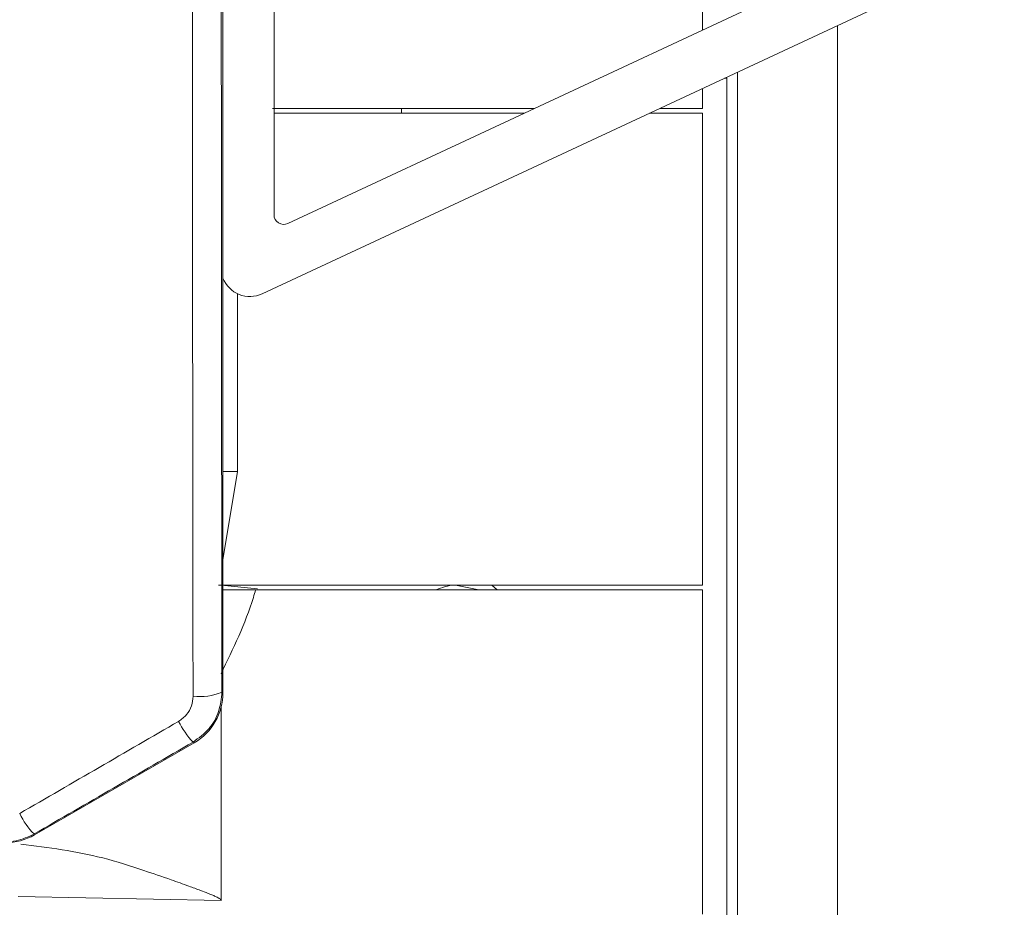
# Model space of a CAD drawing. Units: inches. Extents: x 4 to 132, y 2 to 86.
# Drawn here: x 111 to 112, y 42 to 43 of the extents above; entities that cross this region are included whole.
import ezdxf

# ---------------------------------------------------------------- set-up
doc = ezdxf.new("R2010")
doc.units = ezdxf.units.IN
doc.header["$LTSCALE"] = 8
doc.header["$MEASUREMENT"] = 0
doc.layers.add('LAYER_1', color=5, linetype='Continuous')
doc.styles.add('SLDTEXTSTYLE0', font='TXT', dxfattribs={"width": 0.75})
doc.dimstyles.new('SLDDIMSTYLE2', dxfattribs={"dimtxt": 1, "dimasz": 1.04, "dimexe": 0, "dimexo": 0.0625, "dimgap": 0.25, "dimtad": 0, "dimtih": 1, "dimtoh": 1, "dimrnd": 1e-09, "dimzin": 12, "dimdsep": 46, "dimtxsty": 'SLDTEXTSTYLE0', "dimsah": 1, "dimcen": 0.09, "dimadec": 0, "dimazin": 3, "dimtfac": 1, "dimtmove": 0, "dimatfit": 0, "dimfxl": 1, "dimfrac": 2, "dimtolj": 1, "dimtzin": 12, "dimarcsym": 0})

# ---------------------------------------------------------------- blocks, each defined once
blk = doc.blocks.new('_D_10')
at = {"layer": 'LAYER_1'}
for p, q in [((108.7548, 40.96), (108.7548, 37.613)), ((102.2828, 38.6053), (102.0797, 38.6053)), ((102.0797, 38.6053), (102.0797, 37.0178)), ((105.3768, 38.6053), (105.5799, 38.6053)), ((105.5799, 38.6053), (105.5799, 37.0178)), ((108.7548, 38.613), (106.3044, 38.613)), ((109.9604, 38.613), (111.9604, 38.613)), ((102.0797, 37.0178), (102.2828, 37.0178)), ((105.5799, 37.0178), (105.3768, 37.0178))]:
    blk.add_line(p, q, dxfattribs=at)
for points in [[(108.7548, 38.613), (107.7148, 38.773), (107.7148, 38.453)], [(109.9604, 38.613), (111.0004, 38.453), (111.0004, 38.773)]]:
    blk.add_solid(points, dxfattribs=at)
at = {"layer": 'LAYER_1', "char_height": 1, "attachment_point": 1, "style": 'SLDTEXTSTYLE0'}
for s, insert in [('1.21', (102.1305, 40.0975, 0.1592)), ('30.6', (102.5367, 38.3069, 0.1592))]:
    blk.add_mtext(s, dxfattribs=dict(at, insert=insert))

msp = doc.modelspace()

# ---------------------------------------------------------------- linework, layer by layer
at = {"color": 7, "linetype": 'Continuous', "lineweight": 15}
for p, q in [((112.090449, 43.099953), (112.090449, 44.312264)), ((111.659666, 42.899075), (112.380488, 43.2352)), ((111.645439, 43.206109), (111.645439, 42.908138)), ((112.403732, 43.185353), (111.633118, 42.82601)), ((111.592449, 42.411851), (111.592449, 43.17611)), ((112.230449, 43.10455), (112.230449, 41.206109)), ((112.113163, 43.049859), (112.115449, 43.049859)), ((112.115449, 43.049859), (112.115449, 40.799859)), ((112.090449, 43.018609), (112.090449, 43.039267)), ((111.64402, 43.018609), (111.916006, 43.018609)), ((111.905283, 43.013609), (111.645439, 43.013609)), ((111.777949, 43.013609), (111.777949, 43.018609)), ((112.090449, 43.013609), (112.035425, 43.013609)), ((112.046147, 43.018609), (112.090449, 43.018609)), ((112.090449, 42.523609), (112.090449, 43.013609)), ((111.607382, 42.64141), (111.607382, 42.82619)), ((111.592449, 42.549723), (111.607382, 42.64141)), ((111.587879, 42.523609), (112.090449, 42.523609)), ((111.590492, 42.523609), (111.628284, 42.519742)), ((111.833823, 42.523609), (111.858251, 42.518609)), ((111.877245, 42.518609), (111.871449, 42.523609)), ((112.090449, 42.518609), (111.626352, 42.518609)), ((112.090449, 42.181817), (112.090449, 42.518609)), ((111.591345, 42.412489), (111.592449, 42.411851)), ((111.396615, 42.264147), (111.56245, 42.359892)), ((111.56245, 42.359892), (111.56138, 42.36051)), ((111.396362, 42.265089), (111.396615, 42.264147))]:
    msp.add_line(p, q, dxfattribs=at)
at = {"color": 8, "linetype": 'Continuous', "lineweight": 15}
for p, q in [((112.126707, 43.056174), (112.126707, 26.281109)), ((111.592449, 42.64141), (111.607382, 42.64141)), ((111.590449, 42.196099), (111.590449, 42.396489)), ((111.590449, 42.196099), (111.379824, 42.200217))]:
    msp.add_line(p, q, dxfattribs=at)
at = {"color": 7, "linetype": 'Continuous', "lineweight": 15}
for centre, radius, start, end in [((111.655439, 42.908138), 0.01, 180, 295), ((111.620439, 42.853199), 0.03, 201.090581, 295), ((111.568534, 42.464489), 0.056784, 262.727823, 293.685599), ((111.625124, 42.420843), 0.087769, 206.21198, 223.425409), ((111.45407, 42.321745), 0.080871, 205.966783, 224.473467)]:
    msp.add_arc(centre, radius, start, end, dxfattribs=at)
for centre, major_axis, ratio, start_param, end_param in [((111.638808, 43.706109), (0, 9), 0.00869778, 1.63011577, 1.71551724), ((111.668807, 43.706109), (0, 8.97), 0.00872687, 1.63011577, 1.71551724), ((111.532447, 42.411854), (0.051964, -0.030002), 0.99994923, 5.75960852, 6.8067621), ((113.986884, 43.706109), (15.537235, 8.999744), 0.00437046, 1.72599199, 1.73675563), ((114.001883, 43.680129), (15.537235, 8.969744), 0.00436318, 1.72600463, 1.73676827), ((111.366615, 42.316111), (0.01553, -0.057958), 0.99995919, 6.02139612, 6.54497449)]:
    msp.add_ellipse(centre, major_axis=major_axis, ratio=ratio, start_param=start_param, end_param=end_param, dxfattribs=at)
for points, knots in [([(111.813745, 42.518609), (111.820011, 42.521033), (111.826673, 42.52361), (111.833422, 42.523609), (111.833823, 42.523609)], [0, 0, 0, 0, 0.94055992, 1, 1, 1, 1]), ([(111.626352, 42.518609), (111.625578, 42.515976), (111.616719, 42.485845), (111.602984, 42.457465), (111.590449, 42.431564)], [0, 0, 0, 0, 0.08737928, 1, 1, 1, 1]), ([(111.626352, 42.518609), (111.618852, 42.518609), (111.606465, 42.518609), (111.596414, 42.518609), (111.592449, 42.518609)], [0, 0, 0, 0, 0.60550716, 1, 1, 1, 1]), ([(111.54638, 42.382076), (111.549339, 42.384255), (111.555072, 42.388478), (111.560327, 42.397958), (111.561006, 42.40476), (111.561346, 42.408162)], [0, 0, 0, 0, 0.34761549, 0.6737283, 1, 1, 1, 1]), ([(111.591345, 42.412489), (111.59066, 42.405706), (111.589289, 42.392128), (111.578738, 42.373232), (111.567295, 42.364845), (111.56138, 42.36051)], [0, 0, 0, 0, 0.32523747, 0.6511664, 1, 1, 1, 1]), ([(111.396362, 42.265089), (111.390271, 42.262232), (111.380692, 42.257739), (111.37019, 42.25723), (111.366365, 42.257045)], [0, 0, 0, 0, 0.635823965, 1, 1, 1, 1]), ([(111.382643, 42.254504), (111.41121, 42.250934), (111.454643, 42.245505), (111.50568, 42.228765), (111.535452, 42.218712), (111.555011, 42.211688), (111.567765, 42.206975), (111.576041, 42.20381), (111.581397, 42.201659), (111.584854, 42.200163), (111.587082, 42.199089), (111.588607, 42.198229), (111.589584, 42.197545), (111.590157, 42.19693), (111.590409, 42.196495), (111.590438, 42.196212), (111.590449, 42.196099)], [0, 0, 0, 0, 0.396234222, 0.602405575, 0.73998438, 0.830378058, 0.889358285, 0.927747433, 0.952741052, 0.969056274, 0.979765424, 0.986863806, 0.993246341, 0.99610345, 0.998449755, 1, 1, 1, 1])]:
    msp.add_open_spline(points, degree=3, knots=knots, dxfattribs=at)

# ---------------------------------------------------------------- dimensions: what is measured, and where the dimension line sits
at = {"layer": 'LAYER_1'}
dim = msp.add_linear_dim(base=(109.960449, 38.612972), p1=(108.75475, 41.360026), p2=(109.960449, 45.706109), dimstyle='SLDDIMSTYLE2', dxfattribs=at)
dim.commit()
dim.dimension.update_dxf_attribs({"geometry": '_D_10', "text_midpoint": (103.829804, 38.612972), "dimtype": 160})

doc.saveas('drawing.dxf')
